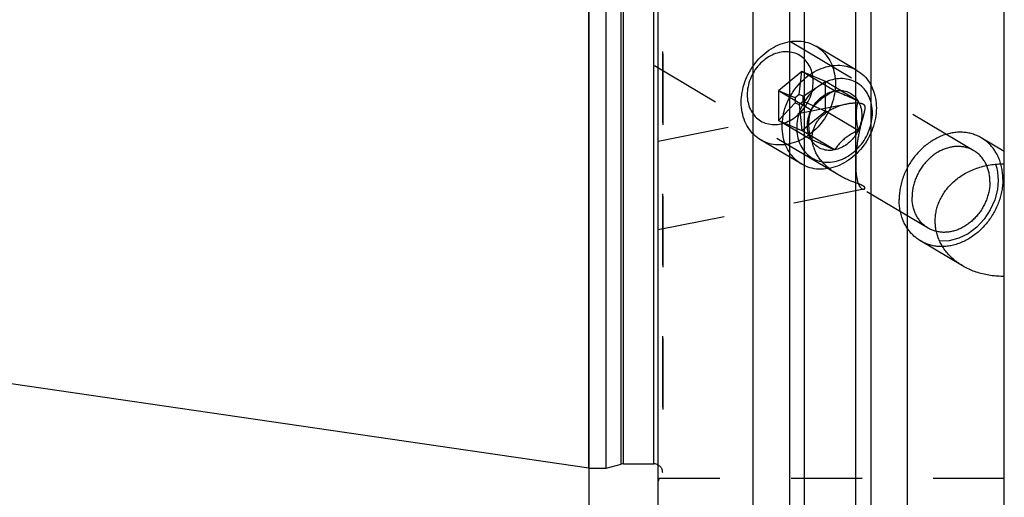
# Model space of a CAD drawing. Units: millimetres. Extents: x 0 to 594, y 0 to 420.
# Drawn here: x 246 to 292, y 210 to 232 of the extents above; entities that cross this region are included whole.
import ezdxf
from ezdxf.enums import TextEntityAlignment as Align

# ---------------------------------------------------------------- set-up
doc = ezdxf.new("R2010")
doc.units = ezdxf.units.MM
doc.header["$LTSCALE"] = 32.67
doc.linetypes.add('DOT', pattern=[0.2, 0.1, -0.1])
doc.linetypes.add('HIDDEN', pattern=[0.2, 0.1, -0.1])
doc.layers.get('0').update_dxf_attribs({"linetype": 'CONTINUOUS'})
for name, color, linetype in [('10021808_HL', 7, 'CONTINUOUS'), ('607186552-000_DIM', 7, 'CONTINUOUS'), ('607186705-000-01-ED1_DIM', 7, 'CONTINUOUS'), ('607190611-000_CL', 7, 'CONTINUOUS'), ('607190611-000_HL', 7, 'CONTINUOUS'), ('DEFAULT_2', 6, 'HIDDEN')]:
    doc.layers.add(name, color=color, linetype=linetype)
doc.styles.get("Standard").update_dxf_attribs({"font": 'TXT.SHX', "width": 0.7})
doc.styles.add('TEXTSTYLE_2', font='gdt', dxfattribs={"width": 0.7})
doc.dimstyles.new('DIMSTYLE_1', dxfattribs={"dimtxt": 3.5, "dimasz": 3.5, "dimexe": 1.5, "dimexo": 0, "dimgap": 0.875, "dimtad": 1, "dimdec": 3, "dimdsep": 46, "dimtxsty": 'STANDARD', "dimblk": '_FILLED', "dimblk1": '_FILLED', "dimblk2": '_FILLED', "dimcen": 0.09, "dimclrt": 2, "dimadec": 3, "dimazin": 2, "dimtp": 0.2, "dimtm": 0.2, "dimtfac": 1, "dimtdec": 3, "dimtofl": 0, "dimtmove": 0, "dimatfit": 3, "dimldrblk": '_FILLED', "dimfxl": 1, "dimtolj": 1, "dimarcsym": 0})
doc.dimstyles.new('DIMSTYLE_2', dxfattribs={"dimtxt": 3.5, "dimasz": 3.5, "dimexe": 1.5, "dimexo": 0, "dimgap": 0.875, "dimtad": 1, "dimdec": 3, "dimdsep": 46, "dimtxsty": 'STANDARD', "dimblk": '_FILLED', "dimblk1": '_FILLED', "dimblk2": '_FILLED', "dimcen": 0.09, "dimclrt": 2, "dimadec": 3, "dimazin": 2, "dimtol": 1, "dimtp": 0.1, "dimtm": 0.1, "dimtfac": 1, "dimtdec": 3, "dimtofl": 0, "dimtmove": 0, "dimatfit": 3, "dimldrblk": '_FILLED', "dimfxl": 1, "dimtolj": 1, "dimarcsym": 0})

# ---------------------------------------------------------------- blocks, each defined once
blk = doc.blocks.new('_FILLED')
at = {"color": 0, "linetype": 'BYBLOCK'}
blk.add_solid([(0, 0), (-1, 0.125), (-1, -0.125)], dxfattribs=at)
blk = doc.blocks.new('*D0')
at = {"layer": '607186705-000-01-ED1_DIM', "color": 3, "linetype": 'CONTINUOUS'}
for p, q in [((491.471, 222.938), (491.471, 167.938)), ((204.071, 222.129), (204.071, 167.938)), ((204.071, 169.438), (347.771, 169.438)), ((491.471, 169.438), (347.771, 169.438))]:
    blk.add_line(p, q, dxfattribs=at)
at = {"layer": '607186705-000-01-ED1_DIM', "color": 3, "linetype": 'CONTINUOUS', "xscale": 3.5, "yscale": 3.5, "zscale": 3.5, "rotation": 180}
blk.add_blockref('_FILLED', (204.071, 169.438), dxfattribs=at)
at = {"layer": '607186705-000-01-ED1_DIM', "color": 3, "linetype": 'CONTINUOUS', "xscale": 3.5, "yscale": 3.5, "zscale": 3.5}
blk.add_blockref('_FILLED', (491.471, 169.438), dxfattribs=at)
at = {"layer": '607186705-000-01-ED1_DIM', "color": 2, "linetype": 'CONTINUOUS', "insert": (347.771, 173.813), "char_height": 3.5, "width": 24, "attachment_point": 2, "line_spacing_factor": 0.9}
blk.add_mtext('(287.4)', dxfattribs=at)
blk = doc.blocks.new('*D1')
at = {"layer": '607186552-000_DIM', "color": 3, "linetype": 'CONTINUOUS'}
for p, q in [((272.471, 233.338), (272.471, 177.938)), ((472.471, 221.325), (472.471, 177.938)), ((272.471, 179.438), (372.471, 179.438)), ((472.471, 179.438), (372.471, 179.438))]:
    blk.add_line(p, q, dxfattribs=at)
at = {"layer": '607186552-000_DIM', "color": 3, "linetype": 'CONTINUOUS', "xscale": 3.5, "yscale": 3.5, "zscale": 3.5, "rotation": 180}
blk.add_blockref('_FILLED', (272.471, 179.438), dxfattribs=at)
at = {"layer": '607186552-000_DIM', "color": 3, "linetype": 'CONTINUOUS', "xscale": 3.5, "yscale": 3.5, "zscale": 3.5}
blk.add_blockref('_FILLED', (472.471, 179.438), dxfattribs=at)
at = {"layer": '607186552-000_DIM', "color": 2, "linetype": 'CONTINUOUS'}
for s, height, width, p in [('200', 3.5, 0.785714, (368.679, 180.313)), ('0.1', 2.45, 0.642857, (378.025, 180.838))]:
    blk.add_text(s, height=height, dxfattribs=dict(at, width=width)).set_placement(p, align=Align.CENTER)
at = {"layer": '607186552-000_DIM', "color": 2, "linetype": 'CONTINUOUS', "style": 'TEXTSTYLE_2'}
blk.add_text('`', height=2.45, dxfattribs=at).set_placement((374.234, 180.838), align=Align.CENTER)

msp = doc.modelspace()

# ---------------------------------------------------------------- linework, layer by layer
at = {"layer": '10021808_HL', "color": 6, "linetype": 'HIDDEN'}
for p, q in [((284.8003, 229.3872), (282.9203, 230.5009)), ((282.2711, 229.3361), (281.1886, 228.4442)), ((282.1461, 228.2887), (282.2711, 229.3361)), ((283.7711, 228.4475), (282.2711, 229.3361)), ((283.3536, 228.8717), (282.2711, 229.3361)), ((282.3336, 228.2083), (283.3536, 228.8717)), ((283.3536, 227.5154), (283.3536, 228.8717)), ((284.8536, 227.9831), (283.3536, 228.8717)), ((281.1886, 228.4442), (281.1886, 227.0878)), ((282.6886, 227.5556), (281.1886, 228.4442)), ((281.9586, 228.1343), (281.1886, 228.4442)), ((282.1461, 228.2887), (281.9586, 228.1343)), ((281.9586, 228.1343), (281.9586, 227.8993)), ((282.3336, 228.2083), (282.1461, 228.2887)), ((282.3336, 227.9734), (282.3336, 228.2083)), ((284.1737, 228.2905), (284.2592, 228.2538)), ((284.2592, 228.2538), (284.35, 228.214)), ((284.35, 228.214), (284.4469, 228.1707)), ((284.4469, 228.1707), (284.5512, 228.1234)), ((284.5512, 228.1234), (284.6639, 228.0716)), ((281.9586, 227.8993), (281.1886, 227.0878)), ((281.9586, 227.8993), (282.1461, 227.8189)), ((282.1461, 227.8189), (282.3336, 227.9734)), ((282.1461, 227.8189), (282.2711, 226.6234)), ((282.3336, 227.9734), (283.3536, 227.5154)), ((282.2711, 226.6234), (283.3536, 227.5154)), ((284.8536, 226.6268), (283.3536, 227.5154)), ((282.6886, 226.1992), (281.1886, 227.0878)), ((281.1886, 227.0878), (282.2711, 226.6234)), ((283.7711, 225.7348), (282.2711, 226.6234)), ((282.2623, 225.0793), (280.3719, 226.1991)), ((283.1764, 226.0057), (283.091, 226.0423)), ((283.2673, 225.9658), (283.1764, 226.0057)), ((283.3642, 225.9225), (283.2673, 225.9658)), ((283.4685, 225.8752), (283.3642, 225.9225)), ((283.5813, 225.8234), (283.4685, 225.8752)), ((283.7711, 225.7348), (283.5813, 225.8234))]:
    msp.add_line(p, q, dxfattribs=at)
for points in [[(279.481, 227.9225), (279.4837, 228.0401), (279.4918, 228.1585), (279.5052, 228.2774), (279.524, 228.3965), (279.548, 228.5154), (279.5772, 228.6339), (279.6116, 228.7518), (279.6511, 228.8686), (279.6955, 228.9841), (279.7447, 229.0981), (279.7987, 229.2102), (279.8573, 229.3201), (279.9203, 229.4277), (279.9876, 229.5326), (280.059, 229.6345), (280.1344, 229.7332), (280.2135, 229.8285), (280.2962, 229.9202), (280.3823, 230.0079), (280.4715, 230.0915), (280.5636, 230.1707), (280.6584, 230.2455), (280.7556, 230.3155), (280.8551, 230.3807), (280.9566, 230.4408), (281.0597, 230.4956), (281.1643, 230.5452), (281.2702, 230.5893), (281.3769, 230.6279), (281.4843, 230.6607), (281.5921, 230.6879), (281.7001, 230.7092), (281.8079, 230.7246), (281.9153, 230.7342), (282.0221, 230.7378), (282.1279, 230.7355), (282.2325, 230.7272), (282.3357, 230.7131), (282.4371, 230.693), (282.5366, 230.6672), (282.6338, 230.6356), (282.7286, 230.5983), (282.8208, 230.5554), (282.91, 230.507), (282.9203, 230.5009)], [(282.9203, 230.5009), (282.996, 230.4533), (283.0787, 230.3943), (283.1578, 230.3303), (283.2332, 230.2613), (283.3046, 230.1876), (283.372, 230.1093), (283.435, 230.0266), (283.4935, 229.9398), (283.5475, 229.849), (283.5968, 229.7545), (283.6412, 229.6565), (283.6806, 229.5552), (283.715, 229.451), (283.7442, 229.344), (283.7682, 229.2346), (283.787, 229.1229), (283.8004, 229.0093), (283.8085, 228.8941), (283.8112, 228.7775)], [(282.7867, 228.8714), (282.7843, 228.962), (282.7774, 229.0509), (282.766, 229.138), (282.75, 229.2237), (282.7294, 229.3077), (282.7045, 229.3892), (282.6753, 229.4682), (282.6416, 229.5447), (282.604, 229.618), (282.5623, 229.6882), (282.5165, 229.7552), (282.4671, 229.8184), (282.414, 229.8778), (282.3574, 229.9334), (282.2976, 229.9847), (282.2346, 230.0317), (282.1686, 230.0745), (282.1, 230.1125), (282.0289, 230.1459), (281.9553, 230.1746), (281.8799, 230.1983), (281.8026, 230.2171), (281.7234, 230.231), (281.6432, 230.2398), (281.5617, 230.2435), (281.4792, 230.2421), (281.3963, 230.2357), (281.313, 230.2242), (281.2293, 230.2077), (281.146, 230.1863), (281.063, 230.1599), (280.9805, 230.1287), (280.8991, 230.0928), (280.8188, 230.0523), (280.7396, 230.0072), (280.6623, 229.9579), (280.5869, 229.9043), (280.5133, 229.8466), (280.4422, 229.7852), (280.3736, 229.72), (280.3076, 229.6512), (280.2447, 229.5793), (280.1849, 229.5044), (280.1282, 229.4264), (280.0751, 229.346), (280.0257, 229.2633), (279.98, 229.1783), (279.9382, 229.0916), (279.9006, 229.0034), (279.867, 228.9136), (279.8377, 228.8231), (279.8128, 228.7317), (279.7922, 228.6397), (279.7762, 228.5476), (279.7648, 228.456), (279.7579, 228.3644), (279.7556, 228.2729)], [(281.361, 226.8088), (281.3637, 226.9264), (281.3718, 227.0448), (281.3852, 227.1637), (281.404, 227.2828), (281.428, 227.4017), (281.4572, 227.5202), (281.4916, 227.6381), (281.5311, 227.7549), (281.5755, 227.8704), (281.6247, 227.9844), (281.6787, 228.0965), (281.7373, 228.2064), (281.8003, 228.314), (281.8676, 228.4189), (281.939, 228.5208), (282.0144, 228.6195), (282.0935, 228.7148), (282.1762, 228.8065), (282.2623, 228.8942), (282.3515, 228.9778), (282.4436, 229.057), (282.5384, 229.1318), (282.6356, 229.2018), (282.7351, 229.267), (282.8366, 229.327), (282.9397, 229.3819), (283.0443, 229.4315), (283.1502, 229.4756), (283.2569, 229.5141), (283.3643, 229.547), (283.4721, 229.5742), (283.5801, 229.5955), (283.6879, 229.6109), (283.7953, 229.6205), (283.9021, 229.6241), (284.0079, 229.6218), (284.1125, 229.6135), (284.2157, 229.5994), (284.3171, 229.5793), (284.4166, 229.5535), (284.5138, 229.5219), (284.6086, 229.4846), (284.7008, 229.4417), (284.79, 229.3933)], [(285.5118, 227.4349), (285.5094, 227.5337), (285.5022, 227.6308), (285.4904, 227.7261), (285.4738, 227.82), (285.4525, 227.9121), (285.4266, 228.0017), (285.3962, 228.0889), (285.3613, 228.1735), (285.3221, 228.2549), (285.2786, 228.3332), (285.2309, 228.4082), (285.1794, 228.4795), (285.1239, 228.5469), (285.0646, 228.6105), (285.002, 228.6698), (284.9359, 228.7247), (284.8665, 228.7754), (284.7943, 228.8213), (284.7192, 228.8624), (284.6414, 228.8988), (284.5614, 228.9301), (284.4792, 228.9564), (284.3948, 228.9777), (284.309, 228.9937), (284.2217, 229.0045), (284.1329, 229.0101), (284.0434, 229.0105), (283.9531, 229.0055), (283.8621, 228.9953), (283.7711, 228.98), (283.6801, 228.9594), (283.5891, 228.9336), (283.4988, 228.9029), (283.4093, 228.8672), (283.3205, 228.8266), (283.2332, 228.7813), (283.1474, 228.7313), (283.063, 228.6768), (282.9808, 228.618), (282.9008, 228.5551), (282.823, 228.4879), (282.7479, 228.4172), (282.6757, 228.3428), (282.6063, 228.2647), (282.5402, 228.1837), (282.4776, 228.0996), (282.4183, 228.0126), (282.3628, 227.9233), (282.3113, 227.8317), (282.2636, 227.7378), (282.2201, 227.6424), (282.1809, 227.5455), (282.146, 227.4471), (282.1156, 227.3479), (282.0898, 227.2481), (282.0684, 227.1476), (282.0518, 227.0471), (282.04, 226.9471), (282.0328, 226.8472), (282.0304, 226.7474)], [(284.8003, 229.3872), (284.876, 229.3396), (284.9587, 229.2806), (285.0378, 229.2166), (285.1132, 229.1476), (285.1846, 229.0739), (285.252, 228.9956), (285.315, 228.9129), (285.3735, 228.8261), (285.4275, 228.7353), (285.4768, 228.6408), (285.5212, 228.5428), (285.5606, 228.4415), (285.595, 228.3373), (285.6242, 228.2303), (285.6482, 228.1208), (285.667, 228.0092), (285.6804, 227.8956), (285.6885, 227.7804), (285.6912, 227.6638)], [(279.7556, 228.2729), (279.7579, 228.1823), (279.7648, 228.0935), (279.7762, 228.0063), (279.7922, 227.9206), (279.8128, 227.8366), (279.8377, 227.7552), (279.867, 227.6762), (279.9006, 227.5996), (279.9382, 227.5263), (279.98, 227.4561), (280.0257, 227.3892), (280.0751, 227.3259), (280.1282, 227.2666), (280.1849, 227.2109), (280.2447, 227.1596), (280.3076, 227.1126), (280.3736, 227.0699), (280.4422, 227.0318), (280.5133, 226.9984), (280.5869, 226.9697), (280.6623, 226.946), (280.7396, 226.9272), (280.8188, 226.9134), (280.8991, 226.9046), (280.9805, 226.9009), (281.063, 226.9022), (281.146, 226.9086), (281.2293, 226.9201), (281.313, 226.9366), (281.3963, 226.958), (281.4792, 226.9844), (281.5617, 227.0156), (281.6432, 227.0515), (281.7234, 227.092), (281.8026, 227.1371), (281.8799, 227.1864), (281.9553, 227.24), (282.0289, 227.2977), (282.1, 227.3592), (282.1686, 227.4243), (282.2346, 227.4931), (282.2976, 227.565), (282.3574, 227.6399), (282.414, 227.7179), (282.4671, 227.7983), (282.5165, 227.881), (282.5623, 227.966), (282.604, 228.0527), (282.6416, 228.1409), (282.6753, 228.2307), (282.7045, 228.3213), (282.7294, 228.4126), (282.75, 228.5047), (282.766, 228.5967), (282.7774, 228.6883), (282.7843, 228.7799), (282.7867, 228.8714)], [(283.8112, 228.7775), (283.8085, 228.6599), (283.8004, 228.5415), (283.787, 228.4226), (283.7682, 228.3036), (283.7442, 228.1846), (283.715, 228.0661), (283.6806, 227.9483), (283.6412, 227.8314), (283.5968, 227.7159), (283.5475, 227.6019), (283.4935, 227.4898), (283.435, 227.3799), (283.372, 227.2723), (283.3046, 227.1675), (283.2332, 227.0655), (283.1578, 226.9668), (283.0787, 226.8715), (282.996, 226.7799), (282.91, 226.6921), (282.8208, 226.6085), (282.7286, 226.5293), (282.6338, 226.4545), (282.5366, 226.3845), (282.4371, 226.3194), (282.3357, 226.2593), (282.2325, 226.2044), (282.1279, 226.1548), (282.0221, 226.1107), (281.9153, 226.0722), (281.8079, 226.0393), (281.7001, 226.0122), (281.5921, 225.9909), (281.4843, 225.9754), (281.3769, 225.9659), (281.2702, 225.9622), (281.1643, 225.9645), (281.0597, 225.9728), (280.9566, 225.987), (280.8551, 226.007), (280.7556, 226.0328), (280.6584, 226.0645), (280.5636, 226.1018), (280.4715, 226.1446), (280.3823, 226.193), (280.3719, 226.1991)], [(282.6886, 227.5556), (282.727, 227.6307), (282.7687, 227.7034), (282.8136, 227.7739), (282.8619, 227.8423), (282.9134, 227.9084), (282.9676, 227.9715), (283.0246, 228.0316), (283.0843, 228.0888), (283.1461, 228.1424), (283.21, 228.1924), (283.2761, 228.2388), (283.3436, 228.2813), (283.4125, 228.3197), (283.4829, 228.354), (283.5541, 228.384), (283.6257, 228.4096), (283.698, 228.4307), (283.7711, 228.4475)], [(282.6886, 227.5556), (282.7225, 227.6062), (282.7567, 227.6549), (282.7914, 227.7019), (282.8263, 227.7468), (282.8616, 227.7899), (282.8977, 227.8316), (282.9345, 227.8722), (282.972, 227.9114), (283.0107, 227.9496), (283.0504, 227.987), (283.0912, 228.0233), (283.1333, 228.0589), (283.1766, 228.0937), (283.2213, 228.1278), (283.2675, 228.1612), (283.3152, 228.1941), (283.3644, 228.2264), (283.4156, 228.2584), (283.4686, 228.29), (283.5237, 228.3213), (283.5814, 228.3527), (283.6419, 228.3843), (283.7052, 228.4159), (283.7711, 228.4475)], [(283.7711, 228.4475), (283.8442, 228.4596), (283.9166, 228.467), (283.9882, 228.4698), (284.0593, 228.4678), (284.1297, 228.4613), (284.1986, 228.4501), (284.2661, 228.4343), (284.3322, 228.414), (284.3961, 228.3892), (284.4579, 228.36), (284.5176, 228.3265), (284.5746, 228.2888), (284.6288, 228.2471), (284.6804, 228.2014), (284.7287, 228.1521), (284.7736, 228.0993), (284.8152, 228.043), (284.8536, 227.9831)], [(283.7711, 228.4475), (283.805, 228.4356), (283.8393, 228.4232), (283.8739, 228.4105), (283.9088, 228.3974), (283.9441, 228.3839), (283.9802, 228.3698), (284.017, 228.3552), (284.0546, 228.34), (284.0932, 228.3242), (284.1329, 228.3077), (284.1737, 228.2905)], [(284.6639, 228.0716), (284.7877, 228.014), (284.8536, 227.9831)], [(280.3719, 226.1991), (280.2962, 226.2468), (280.2135, 226.3057), (280.1344, 226.3698), (280.059, 226.4387), (279.9876, 226.5125), (279.9203, 226.5907), (279.8573, 226.6734), (279.7987, 226.7602), (279.7447, 226.851), (279.6955, 226.9455), (279.6511, 227.0435), (279.6116, 227.1448), (279.5772, 227.249), (279.548, 227.356), (279.524, 227.4655), (279.5052, 227.5771), (279.4918, 227.6907), (279.4837, 227.8059), (279.481, 227.9225)], [(285.6912, 227.6638), (285.6885, 227.5462), (285.6804, 227.4278), (285.667, 227.3089), (285.6482, 227.1899), (285.6242, 227.0709), (285.595, 226.9524), (285.5606, 226.8346), (285.5212, 226.7177), (285.4768, 226.6022), (285.4275, 226.4882), (285.3735, 226.3761), (285.315, 226.2662), (285.252, 226.1586), (285.1846, 226.0538), (285.1132, 225.9518), (285.0378, 225.8531), (284.9587, 225.7578), (284.876, 225.6662), (284.79, 225.5784), (284.7008, 225.4948), (284.6086, 225.4156), (284.5138, 225.3408), (284.4166, 225.2708), (284.3171, 225.2057), (284.2157, 225.1456), (284.1125, 225.0907), (284.0079, 225.0411), (283.9021, 224.997), (283.7953, 224.9585), (283.6879, 224.9256), (283.5801, 224.8985), (283.4721, 224.8771), (283.3643, 224.8617), (283.2569, 224.8521), (283.1502, 224.8485), (283.0443, 224.8508), (282.9397, 224.8591), (282.8366, 224.8732), (282.7351, 224.8933), (282.6356, 224.9191), (282.5384, 224.9508), (282.4436, 224.9881), (282.3515, 225.0309), (282.2623, 225.0793)], [(284.8536, 227.9831), (284.8376, 227.9301), (284.8231, 227.8775), (284.8102, 227.8256), (284.7988, 227.7743), (284.7889, 227.7235), (284.7803, 227.6727), (284.7732, 227.6219), (284.7673, 227.5709), (284.7628, 227.5195), (284.7595, 227.4676), (284.7576, 227.4152), (284.757, 227.3621), (284.7576, 227.3082), (284.7595, 227.2535), (284.7628, 227.1977), (284.7673, 227.141), (284.7732, 227.0832), (284.7804, 227.0238), (284.7889, 226.963), (284.7988, 226.9006), (284.8102, 226.8358), (284.8231, 226.7685), (284.8376, 226.6988), (284.8536, 226.6268)], [(284.8536, 227.9831), (284.8883, 227.9201), (284.919, 227.8547), (284.9457, 227.787), (284.9686, 227.7167), (284.9874, 227.644), (285.0021, 227.5698), (285.0126, 227.4939), (285.019, 227.4164), (285.0211, 227.338), (285.019, 227.2588), (285.0126, 227.1788), (285.0021, 227.0987), (284.9874, 227.0187), (284.9686, 226.9385), (284.9457, 226.8592), (284.919, 226.781), (284.8883, 226.7035), (284.8536, 226.6268)], [(282.0304, 226.7474), (282.0328, 226.6486), (282.04, 226.5515), (282.0518, 226.4562), (282.0684, 226.3623), (282.0898, 226.2702), (282.1156, 226.1806), (282.146, 226.0935), (282.1809, 226.0089), (282.2201, 225.9274), (282.2636, 225.8492), (282.3113, 225.7741), (282.3628, 225.7029), (282.4183, 225.6355), (282.4776, 225.5718), (282.5402, 225.5125), (282.6063, 225.4576), (282.6757, 225.407), (282.7479, 225.3611), (282.823, 225.32), (282.9008, 225.2836), (282.9808, 225.2522), (283.063, 225.2259), (283.1474, 225.2047), (283.2332, 225.1886), (283.3205, 225.1778), (283.4093, 225.1722), (283.4988, 225.1719), (283.5891, 225.1768), (283.6801, 225.187), (283.7711, 225.2024), (283.8621, 225.223), (283.9531, 225.2487), (284.0434, 225.2794), (284.1329, 225.3151), (284.2217, 225.3558), (284.309, 225.4011), (284.3948, 225.451), (284.4792, 225.5056), (284.5614, 225.5643), (284.6414, 225.6273), (284.7192, 225.6944), (284.7943, 225.7652), (284.8665, 225.8396), (284.9359, 225.9176), (285.002, 225.9987), (285.0646, 226.0827), (285.1239, 226.1697), (285.1794, 226.2591), (285.2309, 226.3507), (285.2786, 226.4446), (285.3221, 226.5399), (285.3613, 226.6369), (285.3962, 226.7353), (285.4266, 226.8344), (285.4525, 226.9342), (285.4738, 227.0348), (285.4904, 227.1352), (285.5022, 227.2352), (285.5094, 227.3351), (285.5118, 227.4349)], [(282.6886, 226.1992), (282.6539, 226.2623), (282.6232, 226.3276), (282.5965, 226.3953), (282.5737, 226.4656), (282.5548, 226.5383), (282.5401, 226.6126), (282.5296, 226.6885), (282.5232, 226.766), (282.5211, 226.8443), (282.5232, 226.9235), (282.5296, 227.0036), (282.5401, 227.0836), (282.5548, 227.1637), (282.5737, 227.2438), (282.5965, 227.3231), (282.6232, 227.4014), (282.6539, 227.4789), (282.6886, 227.5556)], [(282.6886, 226.1992), (282.6726, 226.2713), (282.6581, 226.3409), (282.6451, 226.4083), (282.6337, 226.4731), (282.6238, 226.5356), (282.6153, 226.5964), (282.6081, 226.6559), (282.6023, 226.7137), (282.5977, 226.7705), (282.5945, 226.8262), (282.5925, 226.8809), (282.5919, 226.9348), (282.5925, 226.988), (282.5945, 227.0403), (282.5977, 227.0922), (282.6023, 227.1436), (282.6081, 227.1945), (282.6153, 227.2453), (282.6238, 227.2961), (282.6337, 227.3468), (282.6451, 227.3981), (282.6581, 227.45), (282.6726, 227.5025), (282.6886, 227.5556)], [(282.2519, 225.0854), (282.1762, 225.133), (282.0935, 225.192), (282.0144, 225.2561), (281.939, 225.325), (281.8676, 225.3987), (281.8003, 225.477), (281.7373, 225.5597), (281.6787, 225.6465), (281.6247, 225.7373), (281.5755, 225.8318), (281.5311, 225.9298), (281.4916, 226.0311), (281.4572, 226.1353), (281.428, 226.2423), (281.404, 226.3518), (281.3852, 226.4634), (281.3718, 226.577), (281.3637, 226.6922), (281.361, 226.8088)], [(284.8536, 226.6268), (284.8152, 226.5517), (284.7736, 226.4789), (284.7287, 226.4084), (284.6804, 226.34), (284.6288, 226.2739), (284.5746, 226.2108), (284.5176, 226.1507), (284.4579, 226.0936), (284.3961, 226.04), (284.3322, 225.99), (284.2661, 225.9435), (284.1986, 225.9011), (284.1297, 225.8627), (284.0593, 225.8283), (283.9882, 225.7983), (283.9166, 225.7728), (283.8442, 225.7516), (283.7711, 225.7348)], [(284.8536, 226.6268), (284.7877, 226.5951), (284.7245, 226.5635), (284.6639, 226.532), (284.6061, 226.5006), (284.5511, 226.4692), (284.498, 226.4375), (284.4468, 226.4055), (284.3975, 226.3732), (284.3498, 226.3404), (284.3036, 226.3069), (284.259, 226.2728), (284.2156, 226.238), (284.1735, 226.2024), (284.1327, 226.1661), (284.093, 226.1287), (284.0544, 226.0905), (284.0169, 226.0513), (283.9801, 226.0108), (283.9441, 225.9691), (283.9088, 225.926), (283.8739, 225.8811), (283.8393, 225.8342), (283.805, 225.7854), (283.7711, 225.7348)], [(283.091, 226.0423), (283.0502, 226.0595), (283.0105, 226.076), (282.9719, 226.0918), (282.9343, 226.107), (282.8976, 226.1216), (282.8615, 226.1356), (282.8263, 226.1491), (282.7914, 226.1622), (282.7567, 226.175), (282.7225, 226.1873), (282.6886, 226.1992)], [(283.7711, 225.7348), (283.698, 225.7228), (283.6257, 225.7153), (283.5541, 225.7126), (283.4829, 225.7145), (283.4125, 225.7211), (283.3436, 225.7322), (283.2761, 225.748), (283.21, 225.7684), (283.1461, 225.7931), (283.0843, 225.8223), (283.0246, 225.8559), (282.9676, 225.8935), (282.9134, 225.9352), (282.8619, 225.9809), (282.8136, 226.0303), (282.7687, 226.083), (282.727, 226.1393), (282.6886, 226.1992)]]:
    msp.add_lwpolyline(points, dxfattribs=at)
at = {"layer": '607190611-000_CL', "color": 7, "linetype": 'CONTINUOUS'}
for p, q in [((275.6711, 202.5998), (275.6711, 264.0766)), ((291.5711, 202.5998), (291.5711, 264.0766)), ((272.4711, 211.1132), (272.4711, 255.5632)), ((273.2711, 211.1132), (273.2711, 255.5632)), ((280.0348, 202.5998), (280.0348, 251.8382)), ((281.6961, 251.8382), (281.6961, 205.5845)), ((285.4461, 205.5845), (285.4461, 251.8382)), ((287.1074, 251.8382), (287.1074, 202.5998)), ((272.4711, 211.1132), (205.0979, 220.9419)), ((272.4711, 211.1132), (273.2711, 211.1132)), ((273.2711, 211.1132), (273.9667, 211.2995)), ((274.0702, 211.3132), (275.4711, 211.3132))]:
    msp.add_line(p, q, dxfattribs=at)
at = {"layer": '607190611-000_CL', "color": 9, "linetype": 'CONTINUOUS'}
for p, q in [((273.9667, 211.2995), (273.9667, 255.3768)), ((274.0702, 211.3132), (274.0702, 255.3632)), ((275.4711, 211.3132), (275.4711, 255.3632)), ((282.3961, 206.3898), (282.3961, 251.8382)), ((284.7461, 206.3898), (284.7461, 251.8382))]:
    msp.add_line(p, q, dxfattribs=at)
at = {"layer": '607190611-000_CL', "color": 7, "linetype": 'CONTINUOUS'}
for points in [[(288.3957, 222.4705), (288.3965, 222.5291), (288.3988, 222.5877), (288.4027, 222.6463), (288.4082, 222.7049), (288.4152, 222.7635), (288.4238, 222.822), (288.434, 222.8804), (288.4457, 222.9387), (288.459, 222.9969), (288.4739, 223.0549), (288.4903, 223.1128), (288.5083, 223.1704), (288.5279, 223.2276), (288.549, 223.2845), (288.5716, 223.3411), (288.5958, 223.3974), (288.6216, 223.4534), (288.6489, 223.5089), (288.6778, 223.564), (288.7082, 223.6187), (288.7401, 223.6728), (288.7736, 223.7265), (288.8086, 223.7796), (288.8451, 223.8322), (288.8832, 223.8842), (288.9228, 223.9355), (288.9639, 223.9862), (289.0065, 224.0362), (289.0506, 224.0855), (289.0962, 224.134), (289.1433, 224.1817), (289.1919, 224.2287), (289.242, 224.2748), (289.2935, 224.3199), (289.3464, 224.3642), (289.4007, 224.4075), (289.4566, 224.4498), (289.5138, 224.4912), (289.5724, 224.5314), (289.6323, 224.5706), (289.6936, 224.6086), (289.7562, 224.6455), (289.8201, 224.6811), (289.8854, 224.7156), (289.9519, 224.7488), (290.0195, 224.7807), (290.0884, 224.8112), (290.1585, 224.8403), (290.2297, 224.8681), (290.3021, 224.8944), (290.3754, 224.9193), (290.4498, 224.9426), (290.5252, 224.9644), (290.6015, 224.9846), (290.6787, 225.0032), (290.7568, 225.0202), (290.8357, 225.0355), (290.9152, 225.0491), (290.9955, 225.061), (291.0763, 225.0712), (291.1577, 225.0796), (291.2397, 225.0863), (291.3221, 225.0911), (291.4047, 225.0941), (291.4877, 225.0954), (291.5711, 225.0948)], [(290.9095, 224.275), (290.9088, 224.327), (290.9069, 224.3787), (290.9037, 224.43), (290.8991, 224.481), (290.8934, 224.5316), (290.8863, 224.5817), (290.878, 224.6313), (290.8683, 224.6805), (290.8575, 224.7291), (290.8454, 224.7771), (290.832, 224.8246), (290.8174, 224.8713), (290.8016, 224.9174), (290.7846, 224.9627), (290.7663, 225.0073), (290.7604, 225.0209)], [(291.5027, 224.3921), (291.5019, 224.4565), (291.4997, 224.5204), (291.496, 224.5839), (291.4908, 224.6471), (291.4842, 224.7098), (291.4761, 224.772), (291.4665, 224.8337), (291.4555, 224.8949), (291.443, 224.9554), (291.429, 225.0152), (291.4137, 225.0745), (291.408, 225.0942)], [(290.9095, 224.275), (290.9088, 224.2227), (290.9069, 224.1703), (290.9037, 224.1177), (290.8991, 224.0649), (290.8934, 224.0121), (290.8863, 223.9591), (290.878, 223.9062), (290.8683, 223.8532), (290.8575, 223.8003), (290.8454, 223.7475), (290.832, 223.6948), (290.8174, 223.6423), (290.8016, 223.59), (290.7846, 223.5379), (290.7663, 223.4861), (290.7469, 223.4347), (290.7263, 223.3835), (290.7046, 223.3328), (290.6817, 223.2824), (290.6577, 223.2326), (290.6326, 223.1832), (290.6064, 223.1344), (290.5791, 223.0861), (290.5508, 223.0384), (290.5214, 222.9914), (290.4911, 222.9451), (290.4597, 222.8994), (290.4274, 222.8545), (290.3941, 222.8103), (290.3599, 222.767), (290.3249, 222.7245), (290.2889, 222.6828), (290.2521, 222.6421), (290.2145, 222.6023), (290.1761, 222.5634), (290.137, 222.5255), (290.0971, 222.4886), (290.0565, 222.4527), (290.0153, 222.4179), (289.9734, 222.3842), (289.9309, 222.3516), (289.8878, 222.3201), (289.8441, 222.2898), (289.7999, 222.2607), (289.7553, 222.2327), (289.7102, 222.206), (289.6646, 222.1805), (289.6187, 222.1562), (289.5724, 222.1333), (289.5257, 222.1116), (289.4788, 222.0912), (289.4317, 222.0722), (289.3842, 222.0545), (289.3367, 222.0381), (289.2889, 222.0231), (289.2411, 222.0094), (289.1931, 221.9972), (289.1451, 221.9863), (289.0971, 221.9768), (289.0491, 221.9687), (289.0012, 221.9621), (288.9533, 221.9568), (288.9055, 221.953), (288.858, 221.9505), (288.8106, 221.9495), (288.7634, 221.95), (288.7165, 221.9518), (288.6698, 221.9551), (288.6236, 221.9598), (288.5776, 221.9658), (288.5321, 221.9734), (288.487, 221.9823), (288.4489, 221.991)], [(291.5027, 224.3921), (291.5019, 224.3275), (291.4997, 224.2627), (291.496, 224.1977), (291.4908, 224.1325), (291.4842, 224.0671), (291.4761, 224.0017), (291.4665, 223.9363), (291.4555, 223.8708), (291.443, 223.8053), (291.429, 223.7399), (291.4137, 223.6746), (291.3969, 223.6095), (291.3787, 223.5446), (291.359, 223.4799), (291.3381, 223.4155), (291.3157, 223.3514), (291.2919, 223.2877), (291.2668, 223.2243), (291.2404, 223.1614), (291.2126, 223.099), (291.1836, 223.037), (291.1533, 222.9757), (291.1217, 222.9149), (291.0889, 222.8547), (291.0548, 222.7952), (291.0195, 222.7364), (290.9831, 222.6783), (290.9455, 222.6211), (290.9068, 222.5645), (290.8669, 222.5089), (290.826, 222.4542), (290.784, 222.4003), (290.741, 222.3474), (290.697, 222.2955), (290.6519, 222.2446), (290.606, 222.1947), (290.5591, 222.1459), (290.5113, 222.0982), (290.4627, 222.0516), (290.4132, 222.0063), (290.3629, 221.962), (290.3119, 221.919), (290.2601, 221.8773), (290.2076, 221.8368), (290.1544, 221.7977), (290.1006, 221.7598), (290.0462, 221.7233), (289.9912, 221.6881), (289.9357, 221.6544), (289.8796, 221.622), (289.8231, 221.5911), (289.7661, 221.5617), (289.7088, 221.5336), (289.6511, 221.5071), (289.593, 221.4821), (289.5347, 221.4586), (289.4761, 221.4367), (289.4173, 221.4162), (289.3582, 221.3974), (289.2991, 221.3801), (289.2398, 221.3644), (289.1805, 221.3502), (289.1211, 221.3377), (289.0617, 221.3268), (289.0024, 221.3175), (288.9431, 221.3098), (288.884, 221.3037), (288.825, 221.2993), (288.7662, 221.2965), (288.7338, 221.2958)], [(289.6573, 220.4079), (289.6428, 220.4166), (289.5852, 220.452), (289.5288, 220.4884), (289.4737, 220.5258), (289.4199, 220.5641), (289.3674, 220.6033), (289.3162, 220.6434), (289.2663, 220.6844), (289.2178, 220.7262), (289.1705, 220.7687), (289.1247, 220.8121), (289.0801, 220.8563), (289.0369, 220.9012), (288.9951, 220.9467), (288.9548, 220.9929), (288.9157, 221.0398), (288.8781, 221.0873), (288.8418, 221.1355), (288.8069, 221.1843), (288.7735, 221.2335), (288.7414, 221.2833), (288.7108, 221.3337), (288.6816, 221.3845), (288.6537, 221.4358), (288.6273, 221.4876), (288.6023, 221.5397), (288.5788, 221.5923), (288.5566, 221.6453), (288.5359, 221.6986), (288.5166, 221.7522), (288.4987, 221.8061), (288.4823, 221.8604), (288.4672, 221.915), (288.4536, 221.9698), (288.4415, 222.0247), (288.4308, 222.0799), (288.4215, 222.1353), (288.4136, 222.1909), (288.4071, 222.2466), (288.4021, 222.3025), (288.3985, 222.3584), (288.3964, 222.4144), (288.3957, 222.4705)], [(291.5711, 219.9277), (291.4914, 219.9271), (291.4119, 219.9281), (291.3328, 219.9307), (291.254, 219.9348), (291.1755, 219.9405), (291.0974, 219.9476), (291.02, 219.9563), (290.943, 219.9665), (290.8667, 219.9782), (290.791, 219.9914), (290.7159, 220.006), (290.6416, 220.022), (290.5682, 220.0394), (290.4955, 220.0582), (290.4238, 220.0783), (290.3529, 220.0998), (290.283, 220.1226), (290.214, 220.1467), (290.1462, 220.172), (290.0793, 220.1985), (290.0136, 220.2263), (289.9489, 220.2552), (289.8853, 220.2853), (289.8228, 220.3165), (289.7616, 220.3488), (289.7016, 220.3822), (289.6573, 220.4079)]]:
    msp.add_lwpolyline(points, dxfattribs=at)
at = {"layer": '607190611-000_CL', "color": 3, "linetype": 'CONTINUOUS'}
for points in [[(291.1716, 225.0808), (291.2226, 224.902), (291.2588, 224.7164), (291.28, 224.5252), (291.2861, 224.3297), (291.277, 224.1314), (291.2512, 223.9219)], [(291.2512, 223.9219), (291.1297, 223.4417), (290.9262, 222.9812), (290.6436, 222.5523), (290.303, 222.1869), (289.9071, 221.8881), (289.4854, 221.678), (289.0412, 221.5584), (288.6025, 221.5386)]]:
    msp.add_lwpolyline(points, dxfattribs=at)
at = {"layer": '607190611-000_CL', "color": 7, "linetype": 'CONTINUOUS'}
for centre, start, end in [((274.0702, 210.9132), 90, 105), ((275.4711, 210.9132), 60, 90)]:
    msp.add_arc(centre, 0.4, start, end, dxfattribs=at)
at = {"layer": '607190611-000_HL', "color": 6, "linetype": 'HIDDEN'}
for p, q in [((275.8711, 256.2846), (275.8711, 210.6382)), ((290.1736, 225.6985), (276.7277, 233.6638)), ((283.9254, 224.5996), (273.9211, 230.5261)), ((285.0475, 227.1626), (285.0237, 227.074)), ((285.1087, 227.3871), (285.0475, 227.1626)), ((285.0237, 227.074), (284.9995, 226.9812)), ((291.5711, 225.6668), (290.5113, 226.2946)), ((284.8609, 224.1799), (284.7006, 224.2396)), ((285.1106, 223.929), (275.6711, 222.065)), ((288.0686, 222.1452), (285.0266, 223.9473)), ((289.6428, 220.4166), (287.7195, 221.5558)), ((275.7105, 210.6382), (275.6711, 210.5193)), ((291.5711, 210.6382), (275.7105, 210.6382))]:
    msp.add_line(p, q, dxfattribs=at)
for points in [[(275.6711, 226.1422), (284.3431, 227.8547), (284.3884, 227.863), (284.4317, 227.8703), (284.4732, 227.8765), (284.5132, 227.8819), (284.5519, 227.8864), (284.5891, 227.8901), (284.6249, 227.8931), (284.6594, 227.8954), (284.6925, 227.8971), (284.7242, 227.8981), (284.7547, 227.8986), (284.7838, 227.8985), (284.8116, 227.8979), (284.8382, 227.8968), (284.8635, 227.8953), (284.8875, 227.8933), (284.9099, 227.8909), (284.931, 227.8881), (284.9508, 227.885), (284.969, 227.8816), (284.9859, 227.878), (285.0017, 227.874), (285.0164, 227.8699), (285.03, 227.8655), (285.0428, 227.8609), (285.0547, 227.8561), (285.0659, 227.8509), (285.0764, 227.8455), (285.0862, 227.8398), (285.0954, 227.8339), (285.104, 227.8275), (285.112, 227.8209), (285.1194, 227.8139), (285.1263, 227.8065), (285.1326, 227.7986), (285.1384, 227.7903), (285.1437, 227.7815), (285.1484, 227.7721), (285.1525, 227.7622), (285.1561, 227.7516), (285.1591, 227.7404), (285.1614, 227.7286), (285.1632, 227.7161), (285.1644, 227.7028), (285.1649, 227.6888), (285.1649, 227.674), (285.1642, 227.6583), (285.1629, 227.6417), (285.161, 227.6242), (285.1585, 227.6057), (285.1553, 227.5862), (285.1516, 227.5656), (285.1472, 227.544), (285.1423, 227.5212), (285.1368, 227.4972), (285.1307, 227.472), (285.124, 227.4454), (285.1167, 227.4171), (285.1087, 227.3871)], [(282.7401, 226.2894), (282.7407, 226.3284), (282.7425, 226.3674), (282.7454, 226.4064), (282.7495, 226.4452), (282.7547, 226.484), (282.7612, 226.5226), (282.7688, 226.5611), (282.7777, 226.5994), (282.7878, 226.6377), (282.7991, 226.6759), (282.8116, 226.7139), (282.8255, 226.7519), (282.8406, 226.7897), (282.857, 226.8274), (282.8748, 226.8649), (282.8938, 226.9023), (282.9142, 226.9394), (282.9361, 226.9764), (282.9594, 227.0133), (282.9842, 227.0501), (283.0104, 227.0866), (283.0382, 227.1229), (283.0676, 227.1589), (283.0985, 227.1946), (283.1309, 227.23), (283.165, 227.265), (283.2008, 227.2997), (283.2383, 227.3341), (283.2775, 227.368), (283.3185, 227.4014), (283.3613, 227.4344), (283.4059, 227.4668), (283.452, 227.4983), (283.4995, 227.529), (283.5485, 227.5588), (283.5986, 227.5874), (283.6498, 227.615), (283.7022, 227.6415), (283.7554, 227.6668), (283.8093, 227.6908), (283.864, 227.7135), (283.9191, 227.735), (283.9748, 227.7551), (284.0308, 227.774), (284.0861, 227.7912), (284.1408, 227.807), (284.1948, 227.8214), (284.2468, 227.8341), (284.296, 227.8451), (284.3357, 227.8532)], [(284.9632, 226.835), (284.9513, 226.7848), (284.9395, 226.7339), (284.9279, 226.6824), (284.9165, 226.6306), (284.9054, 226.5784), (284.8946, 226.526), (284.8842, 226.4739), (284.8742, 226.4221), (284.8645, 226.3706), (284.8553, 226.3195), (284.8465, 226.2689), (284.8381, 226.2187), (284.83, 226.1689), (284.8223, 226.1194), (284.815, 226.0703), (284.8081, 226.0217), (284.8015, 225.9734), (284.7953, 225.9257), (284.7895, 225.8784), (284.784, 225.8317), (284.7789, 225.7856), (284.7741, 225.7398), (284.7696, 225.6944), (284.7655, 225.6494), (284.7617, 225.6049), (284.7582, 225.5608), (284.755, 225.5172), (284.7522, 225.474), (284.7496, 225.4313), (284.7474, 225.389), (284.7455, 225.3471), (284.7438, 225.3056), (284.7425, 225.2646), (284.7415, 225.2239), (284.7407, 225.1837), (284.7403, 225.1439), (284.7401, 225.1046)], [(284.9995, 226.9812), (284.9874, 226.9333), (284.9632, 226.835)], [(283.913, 224.607), (283.8592, 224.6398), (283.8056, 224.6738), (283.7527, 224.7087), (283.7005, 224.7447), (283.6489, 224.7816), (283.5983, 224.8195), (283.5487, 224.8582), (283.5001, 224.8977), (283.4528, 224.9379), (283.4068, 224.9788), (283.3622, 225.0202), (283.3193, 225.0619), (283.2783, 225.1036), (283.239, 225.1454), (283.2014, 225.1873), (283.1656, 225.2292), (283.1315, 225.271), (283.099, 225.3129), (283.068, 225.3548), (283.0387, 225.3967), (283.0108, 225.4385), (282.9845, 225.4802), (282.9597, 225.5219), (282.9363, 225.5634), (282.9145, 225.6048), (282.894, 225.646), (282.8749, 225.6871), (282.8572, 225.7281), (282.8407, 225.769), (282.8256, 225.8099), (282.8117, 225.8506), (282.7992, 225.8911), (282.7878, 225.9315), (282.7777, 225.9718), (282.7689, 226.0119), (282.7612, 226.0519), (282.7548, 226.0918), (282.7495, 226.1316), (282.7454, 226.1713), (282.7425, 226.2108), (282.7407, 226.2502), (282.7401, 226.2894)], [(290.5113, 226.2946), (290.4627, 226.3219), (290.4132, 226.3477), (290.3629, 226.3721), (290.3119, 226.3949), (290.2601, 226.4162), (290.2076, 226.436), (290.1544, 226.4541), (290.1006, 226.4707), (290.0462, 226.4858), (289.9912, 226.4992), (289.9357, 226.511), (289.8796, 226.5212), (289.8231, 226.5298), (289.7661, 226.5368), (289.7088, 226.5421), (289.6511, 226.5459), (289.593, 226.548), (289.5347, 226.5484), (289.4761, 226.5472), (289.4173, 226.5444), (289.3582, 226.54), (289.2991, 226.5339), (289.2398, 226.5262), (289.1805, 226.5169), (289.1211, 226.506), (289.0617, 226.4935), (289.0024, 226.4793), (288.9431, 226.4636), (288.884, 226.4463), (288.825, 226.4275), (288.7662, 226.4071), (288.7076, 226.3851), (288.6492, 226.3616), (288.5912, 226.3366), (288.5335, 226.3101), (288.4761, 226.282), (288.4191, 226.2526), (288.3626, 226.2217), (288.3066, 226.1893), (288.251, 226.1556), (288.196, 226.1204), (288.1416, 226.0839), (288.0878, 226.046), (288.0346, 226.0069), (287.9821, 225.9664), (287.9303, 225.9247), (287.8793, 225.8817), (287.829, 225.8375), (287.7795, 225.7921), (287.7309, 225.7455), (287.6831, 225.6978), (287.6362, 225.649), (287.5903, 225.5991), (287.5453, 225.5482), (287.5012, 225.4963), (287.4582, 225.4434), (287.4162, 225.3895), (287.3753, 225.3348), (287.3355, 225.2792), (287.2967, 225.2226), (287.2591, 225.1654), (287.2227, 225.1073), (287.1874, 225.0485), (287.1534, 224.989), (287.1205, 224.9288), (287.0889, 224.868), (287.0586, 224.8067), (287.0296, 224.7447), (287.0018, 224.6823), (286.9754, 224.6194), (286.9503, 224.556), (286.9265, 224.4923), (286.9042, 224.4282), (286.8832, 224.3638), (286.8636, 224.2991), (286.8453, 224.2342), (286.8286, 224.1691), (286.8132, 224.1038), (286.7993, 224.0384), (286.7868, 223.973), (286.7757, 223.9074), (286.7661, 223.842), (286.758, 223.7766), (286.7514, 223.7112), (286.7462, 223.646), (286.7425, 223.581), (286.7403, 223.5162), (286.7395, 223.4516)], [(291.408, 225.0942), (291.3969, 225.1329), (291.3787, 225.1906), (291.359, 225.2476), (291.3381, 225.3037), (291.3157, 225.359), (291.2919, 225.4134), (291.2668, 225.4668), (291.2404, 225.5192), (291.2126, 225.5708), (291.1836, 225.6212), (291.1533, 225.6706), (291.1217, 225.7189), (291.0889, 225.7661), (291.0548, 225.8122), (291.0195, 225.8571), (290.9831, 225.9007), (290.9455, 225.9432), (290.9068, 225.9844), (290.8669, 226.0243), (290.826, 226.0628), (290.784, 226.1001), (290.741, 226.136), (290.697, 226.1706), (290.6519, 226.2037), (290.606, 226.2354), (290.5591, 226.2657), (290.5227, 226.2879)], [(290.1736, 225.6985), (290.137, 225.7194), (290.0971, 225.7406), (290.0565, 225.7604), (290.0153, 225.7789), (289.9734, 225.7961), (289.9309, 225.8119), (289.8878, 225.8264), (289.8441, 225.8394), (289.7999, 225.8511), (289.7553, 225.8614), (289.7102, 225.8703), (289.6646, 225.8779), (289.6187, 225.884), (289.5724, 225.8886), (289.5257, 225.8919), (289.4788, 225.8937), (289.4317, 225.8942), (289.3842, 225.8932), (289.3367, 225.8907), (289.2889, 225.8869), (289.2411, 225.8816), (289.1931, 225.875), (289.1451, 225.8669), (289.0971, 225.8574), (289.0491, 225.8465), (289.0012, 225.8343), (288.9533, 225.8206), (288.9055, 225.8056), (288.858, 225.7892), (288.8106, 225.7715), (288.7634, 225.7525), (288.7165, 225.7321), (288.6698, 225.7104), (288.6236, 225.6875), (288.5776, 225.6632), (288.5321, 225.6377), (288.487, 225.611), (288.4423, 225.5831), (288.3981, 225.5539), (288.3545, 225.5236), (288.3114, 225.4921), (288.2688, 225.4595), (288.2269, 225.4258), (288.1857, 225.391), (288.1451, 225.3551), (288.1052, 225.3182), (288.0661, 225.2803), (288.0277, 225.2414), (287.9901, 225.2016), (287.9533, 225.1609), (287.9173, 225.1192), (287.8823, 225.0767), (287.8481, 225.0334), (287.8148, 224.9892), (287.7825, 224.9443), (287.7512, 224.8987), (287.7208, 224.8523), (287.6914, 224.8053), (287.6631, 224.7576), (287.6358, 224.7093), (287.6096, 224.6605), (287.5845, 224.6111), (287.5605, 224.5613), (287.5376, 224.5109), (287.5159, 224.4602), (287.4953, 224.409), (287.4759, 224.3576), (287.4577, 224.3058), (287.4406, 224.2537), (287.4248, 224.2014), (287.4102, 224.1489), (287.3968, 224.0962), (287.3847, 224.0434), (287.3739, 223.9905), (287.3643, 223.9375), (287.3559, 223.8846), (287.3489, 223.8316), (287.3431, 223.7788), (287.3386, 223.726), (287.3353, 223.6734), (287.3334, 223.621), (287.3328, 223.5687)], [(290.7604, 225.0209), (290.7469, 225.0511), (290.7263, 225.0942), (290.7046, 225.1363), (290.6817, 225.1776), (290.6577, 225.218), (290.6326, 225.2574), (290.6064, 225.2959), (290.5791, 225.3334), (290.5508, 225.3699), (290.5214, 225.4053), (290.4911, 225.4397), (290.4597, 225.4729), (290.4274, 225.5051), (290.3941, 225.5361), (290.3599, 225.5659), (290.3249, 225.5946), (290.2889, 225.6221), (290.2521, 225.6483), (290.2145, 225.6733), (290.1736, 225.6985)], [(284.7401, 225.1046), (284.7403, 225.0656), (284.7407, 225.0271), (284.7415, 224.9888), (284.7425, 224.9509), (284.7438, 224.9135), (284.7455, 224.8764), (284.7474, 224.8398), (284.7496, 224.8036), (284.7522, 224.7678), (284.755, 224.7324), (284.7582, 224.6975), (284.7617, 224.6629), (284.7655, 224.6288), (284.7697, 224.5952), (284.7741, 224.562), (284.7789, 224.5293), (284.7841, 224.4972), (284.7896, 224.4656), (284.7954, 224.4344), (284.8016, 224.4038), (284.8082, 224.3737), (284.8151, 224.3443), (284.8224, 224.3155), (284.8301, 224.2874), (284.8382, 224.26), (284.8466, 224.2333), (284.8555, 224.2075), (284.8647, 224.1823), (284.8744, 224.1581), (284.8844, 224.1347), (284.8948, 224.1123), (284.9057, 224.0909), (284.9168, 224.0706), (284.9282, 224.0516), (284.9399, 224.0339), (284.9517, 224.0175), (284.9638, 224.0025), (284.976, 223.9888), (284.9883, 223.9765), (285.0006, 223.9656), (285.013, 223.9561), (285.0253, 223.948), (285.0266, 223.9473)], [(284.7006, 224.2396), (284.6366, 224.2638), (284.6026, 224.277), (284.5673, 224.2908), (284.5307, 224.3053), (284.4927, 224.3207), (284.4535, 224.337), (284.4128, 224.3542), (284.3704, 224.3726), (284.3261, 224.3924), (284.2801, 224.4134), (284.2321, 224.4361), (284.1814, 224.4608), (284.1288, 224.4874), (284.0755, 224.5153), (284.0217, 224.5445), (283.9672, 224.5752), (283.9254, 224.5996)], [(285.1106, 223.929), (285.1119, 223.9293), (285.1199, 223.9314), (285.1272, 223.9341), (285.1338, 223.9374), (285.1398, 223.9411), (285.1452, 223.9453), (285.15, 223.9498), (285.1541, 223.9547), (285.1576, 223.9599), (285.1604, 223.9653), (285.1626, 223.9709), (285.164, 223.9768), (285.1649, 223.9827), (285.165, 223.9888), (285.1643, 223.995), (285.163, 224.0013), (285.161, 224.0076), (285.1583, 224.0139), (285.1549, 224.0202), (285.151, 224.0264), (285.1464, 224.0324), (285.1412, 224.0384), (285.1356, 224.0443), (285.1294, 224.0501), (285.1227, 224.0558), (285.1154, 224.0615), (285.1076, 224.0672), (285.0993, 224.0729), (285.0903, 224.0786), (285.0808, 224.0843), (285.0706, 224.0901), (285.0597, 224.096), (285.0481, 224.1019), (285.0359, 224.108), (285.0227, 224.1142), (285.0088, 224.1205), (284.994, 224.1271), (284.9781, 224.1338), (284.9613, 224.1408), (284.9435, 224.148), (284.9245, 224.1555), (284.9045, 224.1633), (284.8609, 224.1799)], [(285.0266, 223.9473), (285.0376, 223.9413), (285.0497, 223.9359), (285.0615, 223.9319), (285.0728, 223.9292), (285.0837, 223.9277), (285.0939, 223.9273), (285.1033, 223.9278), (285.1106, 223.929)], [(288.0686, 222.1452), (288.0277, 222.1704), (287.9901, 222.1954), (287.9533, 222.2216), (287.9173, 222.2491), (287.8823, 222.2778), (287.8481, 222.3076), (287.8148, 222.3386), (287.7825, 222.3708), (287.7512, 222.404), (287.7208, 222.4384), (287.6914, 222.4738), (287.6631, 222.5103), (287.6358, 222.5478), (287.6096, 222.5863), (287.5845, 222.6257), (287.5605, 222.6661), (287.5376, 222.7074), (287.5159, 222.7495), (287.4953, 222.7926), (287.4759, 222.8364), (287.4577, 222.881), (287.4406, 222.9263), (287.4248, 222.9724), (287.4102, 223.0192), (287.3968, 223.0666), (287.3847, 223.1146), (287.3739, 223.1632), (287.3643, 223.2124), (287.3559, 223.262), (287.3489, 223.3121), (287.3431, 223.3627), (287.3386, 223.4137), (287.3353, 223.465), (287.3334, 223.5167), (287.3328, 223.5687)], [(287.7195, 221.5558), (287.6831, 221.578), (287.6362, 221.6083), (287.5903, 221.64), (287.5453, 221.6731), (287.5012, 221.7077), (287.4582, 221.7436), (287.4162, 221.7809), (287.3753, 221.8194), (287.3355, 221.8593), (287.2967, 221.9005), (287.2591, 221.943), (287.2227, 221.9866), (287.1874, 222.0315), (287.1534, 222.0776), (287.1205, 222.1248), (287.0889, 222.1731), (287.0586, 222.2225), (287.0296, 222.273), (287.0018, 222.3245), (286.9754, 222.3769), (286.9503, 222.4304), (286.9265, 222.4847), (286.9042, 222.54), (286.8832, 222.5961), (286.8636, 222.6531), (286.8453, 222.7108), (286.8286, 222.7692), (286.8132, 222.8285), (286.7993, 222.8883), (286.7868, 222.9488), (286.7757, 223.01), (286.7661, 223.0717), (286.758, 223.1339), (286.7514, 223.1966), (286.7462, 223.2598), (286.7425, 223.3233), (286.7403, 223.3872), (286.7395, 223.4516)], [(288.4489, 221.991), (288.4423, 221.9926), (288.3981, 222.0043), (288.3545, 222.0174), (288.3114, 222.0318), (288.2688, 222.0476), (288.2269, 222.0648), (288.1857, 222.0833), (288.1451, 222.1031), (288.1052, 222.1243), (288.0686, 222.1452)], [(288.7338, 221.2958), (288.7076, 221.2953), (288.6492, 221.2958), (288.5912, 221.2978), (288.5335, 221.3016), (288.4761, 221.3069), (288.4191, 221.3139), (288.3626, 221.3225), (288.3066, 221.3327), (288.251, 221.3445), (288.196, 221.3579), (288.1416, 221.373), (288.0878, 221.3896), (288.0346, 221.4077), (287.9821, 221.4275), (287.9303, 221.4488), (287.8793, 221.4716), (287.829, 221.496), (287.7795, 221.5218), (287.7309, 221.5492)]]:
    msp.add_lwpolyline(points, dxfattribs=at)
msp.add_arc((275.4711, 210.9132), 0.4, 0, 60, dxfattribs=at)
at = {"layer": 'DEFAULT_2', "color": 6, "linetype": 'DOT'}
msp.add_line((275.8575, 256.3882), (275.8575, 210.6382), dxfattribs=at)

# ---------------------------------------------------------------- dimensions: what is measured, and where the dimension line sits
at = {"layer": '607186552-000_DIM', "color": 3, "linetype": 'CONTINUOUS'}
dim = msp.add_linear_dim(base=(472.4711, 179.4382), p1=(272.4711, 233.3382), p2=(472.4711, 221.325), dimstyle='DIMSTYLE_2', dxfattribs=at)
dim.commit()
dim.dimension.update_dxf_attribs({"geometry": '*D1', "text_midpoint": (372.4711, 179.4382), "dimtype": 160})
at = {"layer": '607186705-000-01-ED1_DIM', "color": 3, "linetype": 'CONTINUOUS'}
dim = msp.add_linear_dim(base=(491.4711, 169.4382), p1=(204.0711, 222.1293), p2=(491.4711, 222.9382), text='(<>)', dimstyle='DIMSTYLE_1', dxfattribs=at)
dim.commit()
dim.dimension.update_dxf_attribs({"geometry": '*D0', "text_midpoint": (347.7711, 169.4382), "dimtype": 160})

doc.saveas('drawing.dxf')
